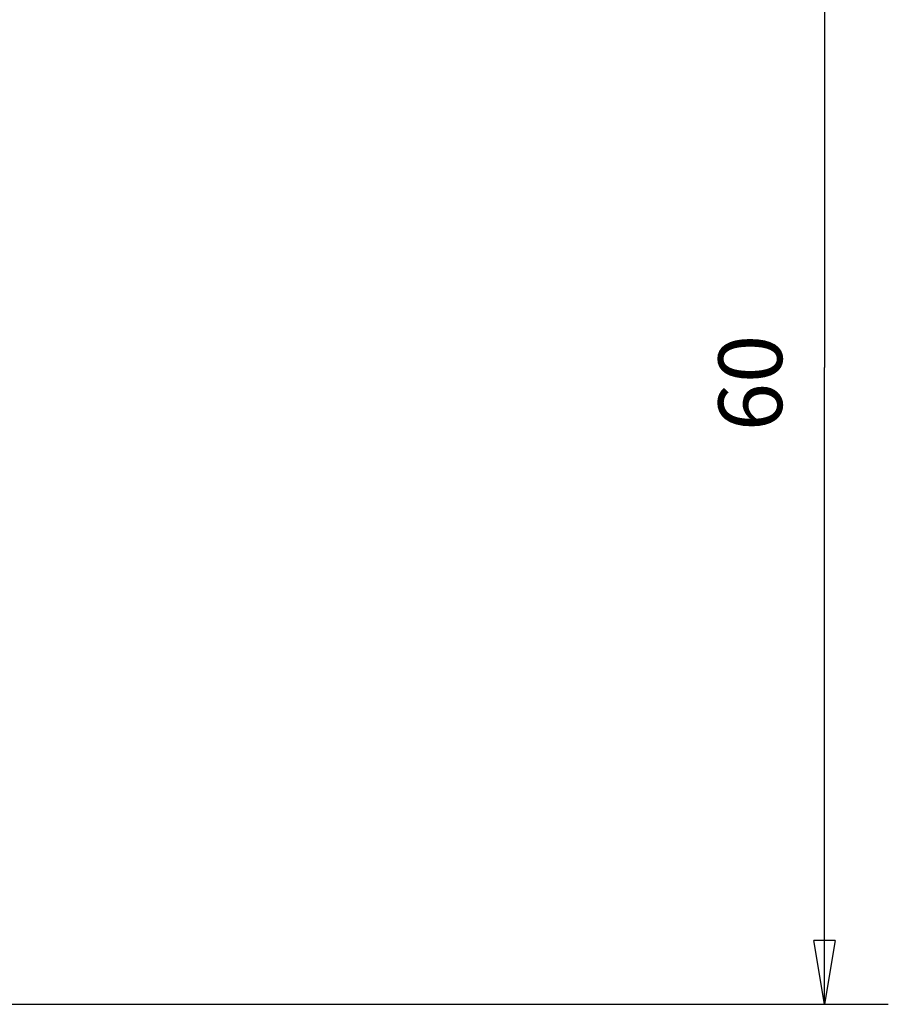
# Model space of a CAD drawing. Extents: x 132 to 594, y 0 to 344.
# Drawn here: x 437 to 478, y 141 to 188 of the extents above; entities that cross this region are included whole.
import ezdxf

# ---------------------------------------------------------------- set-up
doc = ezdxf.new("R2010")
doc.units = 0
doc.layers.get('0').update_dxf_attribs({"linetype": 'CONTINUOUS'})
doc.layers.add('2', color=7, linetype='CONTINUOUS')
doc.layers.get('0').off()
doc.styles.get("Standard").update_dxf_attribs({"font": 'monotxt.shx'})
doc.dimstyles.new('DSTYLE1', dxfattribs={"dimtxt": 3, "dimasz": 3, "dimexe": 3, "dimexo": 0, "dimgap": 2, "dimtad": 1, "dimrnd": 0.1, "dimzin": 11, "dimcen": 0.09, "dimazin": 3, "dimtp": 1, "dimtm": 1, "dimtfac": 1, "dimtofl": 0, "dimtmove": 0, "dimatfit": 3})

# ---------------------------------------------------------------- blocks, each defined once
blk = doc.blocks.new('_AH1')
at = {"color": 0, "linetype": 'CONTINUOUS'}
for p, q in [((-1, 0.166667), (0, 0)), ((-1, 0.166667), (-1, -0.166667)), ((0, 0), (-1, -0.166667)), ((0, 0), (-1, 0))]:
    blk.add_line(p, q, dxfattribs=at)
blk = doc.blocks.new('*D2249')
at = {"layer": '2', "color": 1, "linetype": 'CONTINUOUS'}
for p, q in [((412.88897, 201.17128), (478.31912, 201.17128)), ((475.31912, 201.17128), (475.31912, 171.17128)), ((475.31912, 141.17128), (475.31912, 171.17128)), ((434.88897, 141.17128), (478.31912, 141.17128))]:
    blk.add_line(p, q, dxfattribs=at)
at = {"layer": '2', "color": 1, "xscale": 3, "yscale": 3, "zscale": 3}
for p, rotation in [((475.31912, 201.17128), 90), ((475.31912, 141.17128), 270)]:
    blk.add_blockref('_AH1', p, dxfattribs=dict(at, rotation=rotation))
at = {"layer": '2', "color": 1, "linetype": 'CONTINUOUS'}
blk.add_text('60', height=3, rotation=90, dxfattribs=at).set_placement((473.31812, 168.17128))

msp = doc.modelspace()

# ---------------------------------------------------------------- dimensions: what is measured, and where the dimension line sits
at = {"layer": '2', "color": 1, "linetype": 'CONTINUOUS'}
dim = msp.add_linear_dim(base=(475.31912, 141.17128), p1=(412.88897, 201.17128), p2=(434.88897, 141.17128), angle=90, dimstyle='DSTYLE1', override={"dimblk": '_AH1', "dimsah": 0}, dxfattribs=at)
dim.commit()
dim.dimension.update_dxf_attribs({"geometry": '*D2249', "text_midpoint": (471.81812, 171.17128), "dimtype": 128})

doc.saveas('drawing.dxf')
